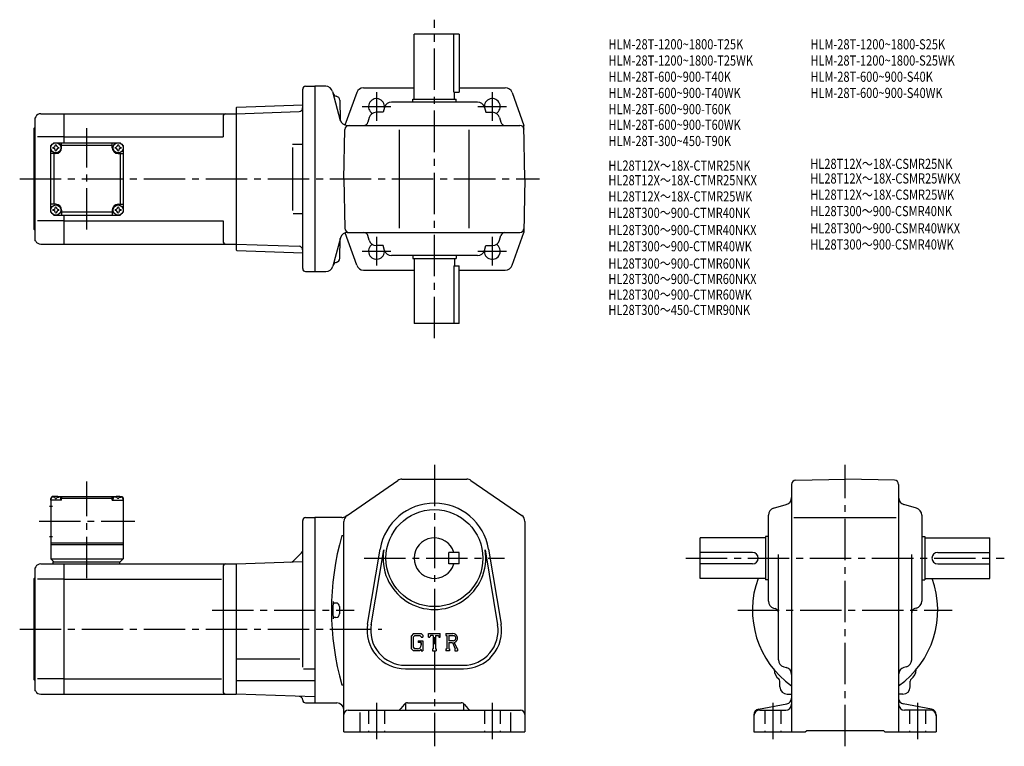
# Model space of a CAD drawing. Extents: x 52 to 733, y 60 to 562.
import ezdxf

# ---------------------------------------------------------------- set-up
doc = ezdxf.new("R2010")
doc.units = 0
doc.header["$LTSCALE"] = 3
doc.header["$MEASUREMENT"] = 0
doc.linetypes.add('HIDDEN2', pattern=[4.7625, 3.175, -1.5875])
doc.linetypes.add('sekkei(A2)', pattern=[14.2875, 9.525, -1.5875, 1.5875, -1.5875])
doc.layers.get('0').update_dxf_attribs({"linetype": 'CONTINUOUS'})
for name, color, linetype in [('CENTER', 3, 'sekkei(A2)'), ('HIDS', 1, 'HIDDEN2'), ('TITLE_C', 4, 'CONTINUOUS')]:
    doc.layers.add(name, color=color, linetype=linetype)
doc.layers.add('TITLE', color=4, linetype='CONTINUOUS', plot=False)
doc.styles.get("Standard").update_dxf_attribs({"font": 'simplex.shx', "bigfont": 'extfont.shx'})

msp = doc.modelspace()

# ---------------------------------------------------------------- linework, layer by layer
for p, q in [((324.81, 506.62), (324.81, 551.62)), ((355.81, 551.62), (324.81, 551.62)), ((352.23, 511.62), (352.23, 551.62)), ((355.81, 551.62), (355.81, 511.62)), ((247.81, 389.62), (247.81, 513.62)), ((249.81, 515.62), (256.31, 515.62)), ((256.31, 515.62), (256.31, 387.62)), ((263.74, 515.62), (256.31, 515.62)), ((268.5, 511.91), (273.82, 492.05)), ((285.12, 511.31), (277.04, 488.86)), ((289.83, 514.62), (324.81, 514.62)), ((352.23, 511.62), (355.81, 511.62)), ((352.81, 506.62), (352.81, 511.62)), ((355.81, 514.62), (387.8, 514.62)), ((392.5, 511.31), (400.67, 488.62)), ((273.39, 505.92), (273.74, 492.33)), ((273.39, 505.92), (273.74, 492.33)), ((368.52, 504.62), (309.1, 504.62)), ((323.81, 506.62), (353.81, 506.62)), ((323.81, 504.62), (323.81, 506.62)), ((353.81, 504.62), (353.81, 506.62)), ((66.85, 496.62), (82.81, 496.62)), ((82.81, 496.62), (201.81, 496.62)), ((82.81, 496.62), (82.81, 476.62)), ((201.81, 500.63), (202.31, 501.15)), ((201.81, 500.63), (201.81, 402.6)), ((201.81, 496.62), (245.38, 498.14)), ((202.31, 501.15), (247.81, 502.73)), ((247.81, 498.22), (247.78, 498.22)), ((303.34, 497.62), (298.63, 497.62)), ((304.29, 500.97), (303.34, 497.62)), ((373.34, 500.97), (374.28, 497.62)), ((374.28, 497.62), (378.99, 497.62)), ((63.39, 494.62), (62.81, 493.62)), ((62.81, 493.62), (62.81, 409.62)), ((192.81, 494.62), (192.81, 480.62)), ((293.82, 493.97), (292.93, 490.8)), ((383.81, 493.97), (384.7, 490.8)), ((62.31, 486.62), (62.81, 487.12)), ((62.31, 416.62), (62.31, 486.62)), ((276.31, 451.62), (276.91, 485.67)), ((278.58, 488.62), (397.72, 488.62)), ((278.58, 488.62), (397.72, 488.62)), ((314.81, 417.62), (314.81, 485.62)), ((362.81, 417.62), (362.81, 485.62)), ((401.31, 451.62), (400.67, 488.62)), ((82.81, 480.62), (64.56, 480.62)), ((73.81, 474.62), (75.81, 476.62)), ((73.81, 474.62), (75.81, 476.62)), ((75.81, 476.62), (121.81, 476.62)), ((81.31, 473.12), (81.31, 476.62)), ((82.81, 480.62), (192.81, 480.62)), ((116.31, 473.12), (116.31, 476.62)), ((123.81, 474.62), (121.81, 476.62)), ((123.81, 474.62), (121.81, 476.62)), ((123.81, 474.62), (121.81, 476.62)), ((73.81, 428.62), (73.81, 474.62)), ((116.31, 474.62), (81.31, 474.62)), ((123.81, 474.62), (123.81, 428.62)), ((240.67, 475.62), (247.78, 475.62)), ((240.67, 473.41), (240.67, 429.7)), ((77.31, 469.12), (73.81, 469.12)), ((75.81, 469.12), (75.81, 434.12)), ((120.31, 469.12), (123.81, 469.12)), ((121.81, 469.12), (121.81, 434.12)), ((276.31, 451.62), (276.91, 417.56)), ((401.31, 451.62), (400.67, 414.62)), ((77.31, 434.12), (73.81, 434.12)), ((73.81, 428.62), (75.81, 426.62)), ((81.31, 430.12), (81.31, 426.62)), ((116.31, 428.62), (81.31, 428.62)), ((116.31, 430.12), (116.31, 426.62)), ((120.31, 434.12), (123.81, 434.12)), ((123.81, 428.62), (121.81, 426.62)), ((121.81, 426.62), (123.81, 428.62)), ((82.81, 422.62), (64.56, 422.62)), ((75.81, 426.62), (121.81, 426.62)), ((82.81, 426.62), (82.81, 406.62)), ((82.81, 422.62), (192.81, 422.62)), ((192.81, 422.62), (192.81, 408.62)), ((241.27, 427.62), (247.78, 427.62)), ((62.31, 416.62), (62.81, 416.12)), ((63.39, 408.62), (62.81, 409.62)), ((273.89, 410.91), (268.64, 391.32)), ((273.39, 396.76), (273.74, 410.36)), ((285.12, 391.92), (277.06, 414.33)), ((278.65, 414.62), (397.72, 414.62)), ((293.82, 409.26), (292.93, 412.43)), ((383.81, 409.26), (384.7, 412.43)), ((392.5, 391.92), (400.67, 414.62)), ((66.85, 406.62), (82.81, 406.62)), ((82.81, 406.62), (201.81, 406.62)), ((201.81, 406.62), (245.38, 405.09)), ((201.81, 402.6), (202.31, 402.09)), ((202.31, 402.09), (247.81, 400.5)), ((303.34, 405.62), (298.63, 405.62)), ((304.29, 402.26), (303.34, 405.62)), ((373.34, 402.26), (374.28, 405.62)), ((374.28, 405.62), (378.99, 405.62)), ((368.52, 398.62), (309.1, 398.62)), ((323.81, 398.62), (323.81, 396.62)), ((323.81, 396.62), (353.81, 396.62)), ((324.81, 396.62), (324.81, 351.62)), ((352.81, 396.62), (352.81, 391.62)), ((353.81, 398.62), (353.81, 396.62)), ((289.83, 388.62), (324.81, 388.62)), ((352.23, 391.62), (352.23, 351.62)), ((352.23, 391.62), (355.81, 391.62)), ((355.81, 351.62), (355.81, 391.62)), ((355.81, 388.62), (387.8, 388.62)), ((249.81, 387.62), (256.31, 387.62)), ((256.31, 387.62), (263.81, 387.62)), ((355.81, 351.62), (324.81, 351.62)), ((278.48, 219.13), (313.53, 243.26)), ((316.37, 244.14), (361.26, 244.14)), ((364.09, 243.26), (399.15, 219.13)), ((585.53, 240.55), (585.53, 69.64)), ((588.48, 243.55), (622.53, 244.14)), ((656.58, 243.55), (622.53, 244.14)), ((659.53, 240.55), (659.53, 69.64)), ((74.81, 232.14), (73.81, 231.14)), ((75.97, 232.14), (74.81, 232.14)), ((75.28, 231.79), (75.26, 232.01)), ((78.65, 232.14), (118.97, 232.14)), ((79.34, 231.79), (79.36, 232.01)), ((81.31, 231.64), (80.26, 231.64)), ((81.81, 232.14), (81.31, 231.64)), ((81.31, 229.64), (81.31, 231.64)), ((115.81, 232.14), (116.31, 231.64)), ((116.31, 229.64), (116.31, 231.64)), ((116.31, 231.64), (117.37, 231.64)), ((118.28, 231.79), (118.26, 232.01)), ((121.65, 232.14), (122.81, 232.14)), ((122.34, 231.79), (122.36, 232.01)), ((122.81, 232.14), (123.81, 231.14)), ((72.94, 225.64), (74.94, 225.64)), ((73.81, 231.14), (73.81, 189.14)), ((73.81, 229.64), (73.91, 230.76)), ((81.31, 229.64), (73.81, 229.64)), ((77.02, 230.73), (77.6, 230.73)), ((80.81, 229.64), (80.71, 230.76)), ((81.31, 231.14), (116.31, 231.14)), ((116.31, 229.64), (123.81, 229.64)), ((116.81, 229.64), (116.91, 230.76)), ((120.6, 230.73), (120.02, 230.73)), ((123.81, 229.64), (123.71, 230.76)), ((123.81, 231.14), (123.81, 189.14)), ((573.18, 224.17), (581.88, 226.62)), ((671.88, 224.17), (663.18, 226.62)), ((569.53, 159.93), (569.53, 219.35)), ((675.53, 219.35), (675.53, 159.93)), ((247.81, 114.29), (247.81, 215.64)), ((249.81, 217.64), (256.31, 217.64)), ((256.31, 217.64), (256.31, 89.64)), ((274.76, 217.64), (256.31, 217.64)), ((276.31, 69.64), (276.31, 215.01)), ((401.31, 215.01), (401.31, 69.64)), ((587.03, 217.64), (657.78, 217.64)), ((72.94, 204.64), (74.94, 204.64)), ((274.81, 205.24), (276.31, 205.24)), ((567.53, 204.64), (567.53, 174.64)), ((569.53, 204.64), (567.53, 204.64)), ((675.53, 204.64), (677.53, 204.64)), ((677.53, 204.64), (677.53, 174.64)), ((73.81, 200.14), (123.81, 200.14)), ((73.81, 199.14), (123.81, 199.14)), ((567.53, 203.64), (522.53, 203.64)), ((522.53, 175.64), (522.53, 203.64)), ((677.53, 203.64), (722.53, 203.64)), ((722.53, 175.64), (722.53, 203.64)), ((247.08, 193.41), (241.37, 187.7)), ((292.67, 144), (301.33, 195.9)), ((295.14, 143.59), (303.8, 195.48)), ((348.81, 185.64), (348.81, 193.64)), ((355.81, 193.64), (348.81, 193.64)), ((355.81, 185.64), (355.81, 193.64)), ((373.83, 195.48), (382.48, 143.59)), ((376.29, 195.9), (384.95, 144)), ((558.53, 193.64), (522.53, 193.64)), ((576.53, 119.44), (576.53, 192.14)), ((668.53, 119.44), (668.53, 192.14)), ((686.53, 193.64), (722.53, 193.64)), ((66.85, 185.64), (82.81, 185.64)), ((73.81, 189.14), (123.81, 189.14)), ((73.81, 189.14), (75.81, 187.14)), ((75.31, 187.14), (121.81, 187.14)), ((75.31, 187.14), (75.31, 185.64)), ((82.81, 185.64), (201.81, 185.64)), ((82.81, 185.64), (82.81, 95.64)), ((121.31, 187.14), (121.31, 185.64)), ((121.81, 187.14), (123.81, 189.14)), ((201.81, 185.64), (247.81, 187.25)), ((201.81, 185.64), (201.81, 95.64)), ((355.81, 185.64), (348.81, 185.64)), ((558.53, 185.64), (522.53, 185.64)), ((686.53, 185.64), (722.53, 185.64)), ((63.39, 183.64), (62.81, 182.64)), ((62.81, 182.64), (62.81, 98.64)), ((192.81, 183.64), (192.81, 97.64)), ((62.31, 175.64), (62.81, 176.14)), ((62.31, 105.64), (62.31, 175.64)), ((82.81, 175.05), (64.56, 175.05)), ((82.81, 175.05), (191.77, 175.05)), ((567.53, 175.64), (522.53, 175.64)), ((569.53, 174.64), (567.53, 174.64)), ((675.53, 174.64), (677.53, 174.64)), ((677.53, 175.64), (722.53, 175.64)), ((270.81, 158.64), (269.81, 158.64)), ((273.31, 156.14), (273.31, 151.14)), ((573.18, 155.12), (574.34, 154.79)), ((671.88, 155.12), (670.72, 154.79)), ((270.81, 148.64), (269.81, 148.64)), ((324.26, 137.64), (322.81, 135.78)), ((325.06, 136.05), (324.16, 134.93)), ((324.26, 137.64), (329.64, 137.64)), ((328.91, 136.05), (325.06, 136.05)), ((329.66, 135.33), (328.9, 136.05)), ((329.64, 137.64), (330.81, 136.35)), ((330.81, 136.35), (330.81, 135.14)), ((334.81, 135.14), (334.81, 137.64)), ((334.81, 137.64), (342.81, 137.64)), ((336.13, 136.17), (335.7, 135.14)), ((338.03, 136.17), (336.13, 136.17)), ((338.03, 136.17), (338.03, 126.95)), ((339.53, 136.17), (339.53, 126.95)), ((339.53, 136.17), (341.62, 136.17)), ((341.62, 136.17), (341.98, 135.14)), ((342.81, 135.14), (342.81, 137.64)), ((346.81, 137.64), (346.81, 136.17)), ((346.81, 137.64), (351.61, 137.64)), ((346.81, 136.17), (347.41, 136.17)), ((347.41, 136.17), (347.41, 126.89)), ((348.78, 136.17), (348.78, 132.5)), ((348.78, 136.17), (352.51, 136.17)), ((322.81, 135.78), (322.81, 127.2)), ((324.16, 134.93), (324.16, 128.02)), ((327.56, 132.61), (327.56, 131.3)), ((327.56, 132.61), (330.81, 132.61)), ((329.66, 131.3), (327.56, 131.3)), ((329.66, 135.33), (329.66, 135.14)), ((329.66, 135.14), (330.81, 135.14)), ((329.66, 131.3), (329.66, 129.55)), ((329.66, 130.05), (329.66, 131.05)), ((330.81, 132.61), (330.81, 125.64)), ((334.81, 135.14), (335.7, 135.14)), ((341.98, 135.14), (342.81, 135.14)), ((351.86, 132.5), (348.78, 132.5)), ((348.78, 131.25), (351.34, 131.25)), ((348.78, 131.25), (348.78, 126.89)), ((351.34, 131.25), (353.22, 126.89)), ((352.49, 131.36), (354.48, 126.89)), ((322.81, 127.2), (324.36, 125.64)), ((324.16, 128.02), (325.07, 127.05)), ((328.52, 125.64), (324.36, 125.64)), ((327.16, 127.05), (325.07, 127.05)), ((329.66, 126.6), (328.52, 125.64)), ((329.66, 126.6), (329.66, 125.64)), ((329.66, 125.64), (330.81, 125.64)), ((337.44, 126.95), (337.44, 125.64)), ((337.44, 126.95), (338.03, 126.95)), ((337.44, 125.64), (340.03, 125.64)), ((339.53, 126.95), (340.03, 126.95)), ((340.03, 126.95), (340.03, 125.64)), ((346.81, 126.89), (346.81, 125.64)), ((346.81, 126.89), (347.41, 126.89)), ((349.33, 125.64), (346.81, 125.64)), ((348.78, 126.89), (349.33, 126.89)), ((349.33, 126.89), (349.33, 125.64)), ((352.97, 126.89), (352.97, 125.64)), ((352.97, 126.89), (353.22, 126.89)), ((352.97, 125.64), (354.81, 125.64)), ((354.48, 126.89), (354.81, 126.89)), ((354.81, 126.89), (354.81, 125.64)), ((201.81, 120.14), (245.81, 120.14)), ((318.81, 115.64), (358.81, 115.64)), ((248.38, 113.08), (256.31, 113.08)), ((318.81, 113.14), (358.81, 113.14)), ((580.19, 114.63), (581.87, 114.16)), ((664.87, 114.63), (663.19, 114.16)), ((62.31, 105.64), (62.81, 105.14)), ((82.81, 106.23), (64.56, 106.23)), ((82.81, 106.23), (191.77, 106.23)), ((201.81, 105.12), (256.31, 105.12)), ((274.81, 102.04), (276.31, 102.04)), ((577.53, 100.64), (577.53, 104.62)), ((667.53, 100.64), (667.53, 104.62)), ((63.39, 97.64), (62.81, 98.64)), ((66.85, 95.64), (82.81, 95.64)), ((82.81, 95.64), (201.81, 95.64)), ((256.31, 93.74), (201.81, 95.64)), ((582.53, 95.64), (585.53, 95.64)), ((662.53, 95.64), (659.53, 95.64)), ((249.81, 89.64), (256.31, 89.64)), ((256.31, 89.64), (271.31, 89.64)), ((317.91, 88.52), (315.71, 85.77)), ((318.81, 89.27), (318.81, 84.64)), ((320.25, 89.64), (357.37, 89.64)), ((358.81, 89.27), (358.81, 84.64)), ((359.71, 88.52), (361.91, 85.77)), ((562.77, 85.27), (582.29, 89.02)), ((682.29, 85.27), (662.77, 89.02)), ((279.31, 84.64), (398.31, 84.64)), ((287.31, 83.1), (287.31, 69.64)), ((391.31, 83.1), (391.31, 69.64)), ((563.53, 84.64), (581.53, 84.64)), ((681.53, 84.64), (663.53, 84.64)), ((559.53, 81.34), (559.53, 69.64)), ((685.53, 81.34), (685.53, 69.64)), ((276.31, 69.64), (401.31, 69.64)), ((559.53, 69.64), (595.03, 69.64)), ((595.03, 69.64), (596.03, 70.64)), ((596.03, 70.64), (649.03, 70.64)), ((650.03, 69.64), (649.03, 70.64)), ((650.03, 69.64), (685.53, 69.64))]:
    msp.add_line(p, q)
for centre, radius in [((77.31, 473.12), 3.5), ((120.31, 473.12), 3.5), ((77.31, 430.12), 3.5), ((120.31, 430.12), 3.5), ((338.81, 189.64), 33.5)]:
    msp.add_circle(centre, radius)
for centre, radius, start, end in [((249.81, 513.62), 2, 90, 180), ((263.67, 510.62), 5, 14.99985, 90), ((271.66, 511.71), 3, 195.00011, 257.8012), ((271.66, 511.71), 3, 195.00011, 257.8012), ((289.83, 509.62), 5, 90, 160.21251), ((387.8, 509.62), 5, 19.78749, 90), ((270.39, 505.84), 3, 1.5002, 77.8012), ((270.39, 505.84), 3, 1.5002, 77.8012), ((298.81, 501.62), 5.5, 352.40139, 239.46568), ((309.1, 499.62), 5, 90, 164.29137), ((368.52, 499.62), 5, 15.70864, 90), ((378.81, 501.62), 5.5, 300.53432, 187.5985), ((66.85, 492.62), 4, 90, 150.0004), ((194.81, 494.62), 2, 90, 180), ((245.29, 500.64), 2.5, 272, 359.89572), ((298.63, 492.62), 5, 90, 164.29137), ((378.99, 492.62), 5, 15.70864, 90), ((278.58, 493.62), 5, 194.99985, 270), ((290.04, 491.62), 3, 270, 344.29136), ((387.58, 491.62), 3, 195.70865, 270), ((279.91, 485.62), 3, 90, 179), ((397.72, 485.62), 3, 1, 90), ((397.72, 485.62), 3, 1, 90), ((77.31, 473.12), 2.05, 171.93804, 180), ((77.31, 473.12), 2.05, 180, 188.06196), ((75.28, 475.15), 1.74, 269.99869, 0.00131), ((75.28, 471.09), 1.74, 359.99869, 90.00131), ((77.31, 473.12), 2.05, 90, 98.06196), ((77.31, 473.12), 2.05, 261.93804, 270), ((77.31, 473.12), 2.05, 81.93804, 90), ((77.31, 473.12), 4, 270, 0), ((77.31, 473.12), 2.05, 270, 278.06196), ((79.34, 475.15), 1.74, 179.99869, 270.00131), ((79.34, 471.09), 1.74, 89.99869, 180.00131), ((77.31, 473.12), 2.05, 0, 8.06196), ((77.31, 473.12), 2.05, 351.93804, 0), ((120.31, 473.12), 4, 180, 270), ((120.31, 473.12), 2.05, 171.93804, 180), ((120.31, 473.12), 2.05, 180, 188.06196), ((118.28, 475.15), 1.74, 269.99869, 0.00131), ((118.28, 471.09), 1.74, 359.99869, 90.00131), ((120.31, 473.12), 2.05, 90, 98.06196), ((120.31, 473.12), 2.05, 261.93804, 270), ((120.31, 473.12), 2.05, 81.93804, 90), ((120.31, 473.12), 2.05, 270, 278.06196), ((122.34, 475.15), 1.74, 179.99869, 270.00131), ((122.34, 471.09), 1.74, 89.99869, 180.00131), ((120.31, 473.12), 2.05, 0, 8.06196), ((120.31, 473.12), 2.05, 351.93804, 0), ((77.31, 430.12), 2.05, 171.93804, 180), ((77.31, 430.12), 2.05, 180, 188.06196), ((75.28, 432.15), 1.74, 269.99869, 0.00131), ((75.28, 428.09), 1.74, 359.99869, 90.00131), ((77.31, 430.12), 2.05, 90, 98.06196), ((77.31, 430.12), 4, 0, 90), ((77.31, 430.12), 2.05, 81.93804, 90), ((79.34, 432.15), 1.74, 179.99869, 270.00131), ((79.34, 428.09), 1.74, 89.99869, 180.00131), ((77.31, 430.12), 2.05, 0, 8.06196), ((77.31, 430.12), 2.05, 351.93804, 0), ((120.31, 430.12), 4, 90, 180), ((120.31, 430.12), 2.05, 171.93804, 180), ((120.31, 430.12), 2.05, 180, 188.06196), ((118.28, 432.15), 1.74, 269.99869, 0.00131), ((118.28, 428.09), 1.74, 359.99869, 90.00131), ((120.31, 430.12), 2.05, 90, 98.06196), ((120.31, 430.12), 2.05, 81.93804, 90), ((122.34, 432.15), 1.74, 179.99869, 270.00131), ((122.34, 428.09), 1.74, 89.99869, 180.00131), ((120.31, 430.12), 2.05, 0, 8.06196), ((120.31, 430.12), 2.05, 351.93804, 0), ((77.31, 430.12), 2.05, 261.93804, 270), ((77.31, 430.12), 2.05, 270, 278.06196), ((120.31, 430.12), 2.05, 261.93804, 270), ((120.31, 430.12), 2.05, 270, 278.06196), ((279.91, 417.62), 3, 181, 270), ((397.72, 417.62), 3, 270, 359), ((66.85, 410.62), 4, 209.9996, 270), ((194.81, 408.62), 2, 180, 270), ((278.72, 409.62), 5, 90, 165.00003), ((290.04, 411.62), 3, 15.70864, 90), ((298.63, 410.62), 5, 195.70863, 270), ((378.99, 410.62), 5, 270, 344.29136), ((387.58, 411.62), 3, 90, 164.29137), ((245.29, 402.6), 2.5, 0.10429, 88), ((298.81, 401.62), 5.5, 120.53432, 7.59861), ((309.1, 403.62), 5, 195.70863, 270), ((368.52, 403.62), 5, 270, 344.29136), ((378.81, 401.62), 5.5, 172.4014, 59.46568), ((270.39, 396.84), 3, 282.19879, 358.49979), ((249.81, 389.62), 2, 180, 270), ((263.81, 392.62), 5, 270, 345.00003), ((271.66, 390.98), 3, 102.1988, 165.00003), ((289.83, 393.62), 5, 199.78749, 270), ((387.8, 393.62), 5, 270, 340.21251), ((316.37, 239.14), 5, 90, 124.5403), ((316.4, 239.14), 5, 90, 91.03887), ((361.26, 239.14), 5, 55.46008, 90), ((588.53, 240.55), 3, 91.00053, 180), ((656.53, 240.55), 3, 0, 89.00058), ((75.21, 230.65), 1.3, 105.88085, 175), ((77.31, 223.24), 9, 74.11915, 105.88085), ((79.42, 230.65), 1.3, 5, 74.11915), ((118.21, 230.65), 1.3, 105.88085, 175), ((120.31, 223.24), 9, 74.11915, 105.88085), ((122.42, 230.65), 1.3, 5, 74.11915), ((580.53, 231.43), 5, 285.7088, 0), ((664.53, 231.43), 5, 180, 254.2917), ((338.81, 189.64), 38, 9.47096, 170.52901), ((338.81, 189.64), 38, 9.47096, 170.5291), ((274.76, 222.64), 5, 270, 304.53998), ((281.31, 215.01), 5, 124.5404, 180), ((396.31, 215.01), 5, 0, 55.46011), ((574.53, 219.35), 5, 105.709, 180), ((670.53, 219.35), 5, 0, 74.29153), ((249.81, 215.64), 2, 90, 180), ((458.77, 153.64), 191.05, 164.3309, 195.6691), ((338.81, 189.64), 14, 16.6015, 343.3985), ((245.31, 195.18), 2.5, 315, 0), ((338.81, 189.64), 35.5, 170.5292, 9.47102), ((558.53, 189.64), 4, 270, 90), ((686.53, 189.64), 4, 90, 270), ((66.85, 181.64), 4, 90, 150.0004), ((194.81, 183.64), 2, 90, 180), ((239.6, 189.46), 2.5, 272, 315), ((622.53, 153.64), 64, 159.89452, 234.68129), ((622.53, 153.64), 64, 305.31871, 20.10548), ((458.77, 153.64), 190.05, 178.5486, 181.4785), ((269.81, 159.64), 1, 178.1821, 270), ((270.81, 156.14), 2.5, 0, 90), ((574.53, 159.93), 5, 180, 254.2917), ((670.53, 159.93), 5, 285.7088, 0), ((270.81, 151.14), 2.5, 270, 0), ((573.53, 151.9), 3, 0, 74.2914), ((671.53, 151.9), 3, 105.709, 180), ((269.81, 147.64), 1, 90, 181.8179), ((318.81, 139.64), 26.5, 170.5291, 270), ((318.81, 139.64), 24, 169.57629, 270), ((358.81, 139.64), 26.5, 270, 9.47095), ((358.81, 139.64), 24, 270, 9.47137), ((351.61, 134.44), 3.2, 286.01813, 90.00351), ((351.61, 134.44), 1.95, 277.41473, 62.41185), ((327.16, 129.55), 2.5, 270.00021, 0.00011), ((581.53, 119.44), 5, 180, 254.4762), ((663.53, 119.44), 5, 285.52429, 0), ((581.52, 112.63), 8, 181.04111, 233.21699), ((580.53, 109.34), 5, 0, 74.47595), ((664.53, 109.34), 5, 105.5244, 180), ((663.54, 112.63), 8, 306.78098, 358.95874), ((575.53, 104.62), 2, 0, 53.21712), ((669.53, 104.62), 2, 126.7812, 180), ((66.85, 99.64), 4, 209.9996, 270), ((194.81, 97.64), 2, 180, 270), ((582.53, 100.64), 5, 180, 270), ((662.53, 100.64), 5, 270, 0), ((245.31, 91.62), 2.5, 0.26077, 88), ((249.81, 91.64), 2, 180.26077, 270), ((271.31, 84.64), 5, 0, 90), ((320.25, 86.64), 3, 90, 141.34045), ((357.37, 86.64), 3, 38.65955, 90), ((581.53, 88.64), 4, 270, 0), ((581.53, 92.95), 4, 280.8855, 0), ((663.53, 92.95), 4, 180, 259.1145), ((663.53, 88.64), 4, 180, 270), ((279.31, 81.64), 3, 90, 180), ((313.37, 87.64), 3, 270, 321.34045), ((364.25, 87.64), 3, 218.65955, 270), ((398.31, 81.64), 3, 0, 90), ((563.53, 81.34), 4, 100.88553, 180), ((563.53, 80.64), 4, 90, 180), ((681.53, 80.64), 4, 0, 90), ((681.53, 81.34), 4, 0, 79.11447)]:
    msp.add_arc(centre, radius, start, end)
for points in [[(77.02, 230.73), (77, 230.88), (76.95, 231.23), (76.52, 231.66), (75.91, 231.88), (75.48, 231.81), (75.28, 231.79)], [(77.6, 230.73), (77.62, 230.88), (77.67, 231.23), (78.11, 231.66), (78.71, 231.88), (79.14, 231.81), (79.34, 231.79)], [(120.02, 230.73), (120, 230.88), (119.95, 231.23), (119.52, 231.66), (118.91, 231.88), (118.48, 231.81), (118.28, 231.79)], [(120.6, 230.73), (120.62, 230.88), (120.67, 231.23), (121.11, 231.66), (121.71, 231.88), (122.14, 231.81), (122.34, 231.79)]]:
    msp.add_open_spline(points, degree=3, knots=[0, 0, 0, 0, 0.460136, 1.049887, 1.713743, 2.320348, 2.320348, 2.320348, 2.320348])
at = {"layer": 'CENTER'}
for p, q in [((338.81, 341.62), (338.81, 561.62)), ((298.81, 511.53), (298.81, 491.7)), ((378.81, 511.53), (378.81, 491.7)), ((288.9, 501.62), (308.72, 501.62)), ((368.9, 501.62), (388.72, 501.62)), ((98.81, 416.57), (98.81, 486.66)), ((52.31, 451.62), (411.31, 451.62)), ((298.81, 411.53), (298.81, 391.7)), ((378.81, 411.53), (378.81, 391.7)), ((288.9, 401.62), (308.72, 401.62)), ((368.9, 401.62), (388.72, 401.62)), ((338.81, 254.14), (338.81, 59.64)), ((622.53, 59.64), (622.53, 254.14)), ((98.81, 175.75), (98.81, 242.53)), ((65.77, 215.14), (131.86, 215.14)), ((290.29, 189.64), (387.34, 189.64)), ((512.53, 189.64), (732.53, 189.64)), ((185.21, 153.64), (283.35, 153.64)), ((548.53, 153.64), (696.53, 153.64)), ((52.31, 140.64), (302.5, 140.64)), ((298.81, 89.64), (298.81, 64.64)), ((378.81, 89.64), (378.81, 64.64)), ((572.53, 89.64), (572.53, 64.64)), ((672.53, 89.64), (672.53, 64.64))]:
    msp.add_line(p, q, dxfattribs=at)
at = {"layer": 'HIDS'}
for p, q in [((293.31, 84.64), (293.31, 69.64)), ((304.31, 84.64), (304.31, 69.64)), ((373.31, 84.64), (373.31, 69.64)), ((384.31, 84.64), (384.31, 69.64)), ((567.03, 84.64), (567.03, 69.64)), ((578.03, 84.64), (578.03, 69.64)), ((667.03, 84.64), (667.03, 69.64)), ((678.03, 84.64), (678.03, 69.64))]:
    msp.add_line(p, q, dxfattribs=at)

# ---------------------------------------------------------------- texts
at = {"layer": 'TITLE', "width": 0.8}
for s, p in [('HLM-28T-1200~1800-T25K', (459.11, 541.12)), ('HLM-28T-1200~1800-S25K', (598.59, 541.12)), ('HLM-28T-1200~1800-T25WK', (459.11, 529.92)), ('HLM-28T-1200~1800-S25WK', (598.59, 529.92)), ('HLM-28T-600~900-T40K', (459.11, 518.72)), ('HLM-28T-600~900-S40K', (598.59, 518.72)), ('HLM-28T-600~900-T40WK', (459.11, 507.52)), ('HLM-28T-600~900-S40WK', (598.59, 507.52)), ('HLM-28T-600~900-T60K', (459.11, 496.32)), ('HLM-28T-600~900-T60WK', (459.11, 485.52)), ('HLM-28T-300~450-T90K', (459.11, 474.32))]:
    msp.add_text(s, height=7, dxfattribs=at).set_placement(p)
at = {"layer": 'TITLE_C', "width": 0.8}
for s, p in [('HL28T12X～18X-CTMR25NK', (459, 457.31)), ('HL28T12X～18X-CSMR25NK', (598.48, 458.53)), ('HL28T12X～18X-CTMR25NKX', (459, 447.22)), ('HL28T12X～18X-CSMR25WKX', (598.51, 448.45)), ('HL28T12X～18X-CTMR25WK', (459, 436.02)), ('HL28T12X～18X-CSMR25WK', (598.51, 437.25)), ('HL28T300～900-CTMR40NK', (459, 424.68)), ('HL28T300～900-CSMR40NK', (598.51, 425.9)), ('HL28T300～900-CTMR40NKX', (459, 412.81)), ('HL28T300～900-CSMR40WKX', (598.51, 414.04)), ('HL28T300～900-CTMR40WK', (459, 401.61)), ('HL28T300～900-CSMR40WK', (598.51, 402.84)), ('HL28T300～900-CTMR60NK', (459, 389.67)), ('HL28T300～900-CTMR60NKX', (459, 379)), ('HL28T300～900-CTMR60WK', (459, 368.2)), ('HL28T300～450-CTMR90NK', (459, 357.62))]:
    msp.add_text(s, height=7, dxfattribs=at).set_placement(p)

doc.saveas('drawing.dxf')
